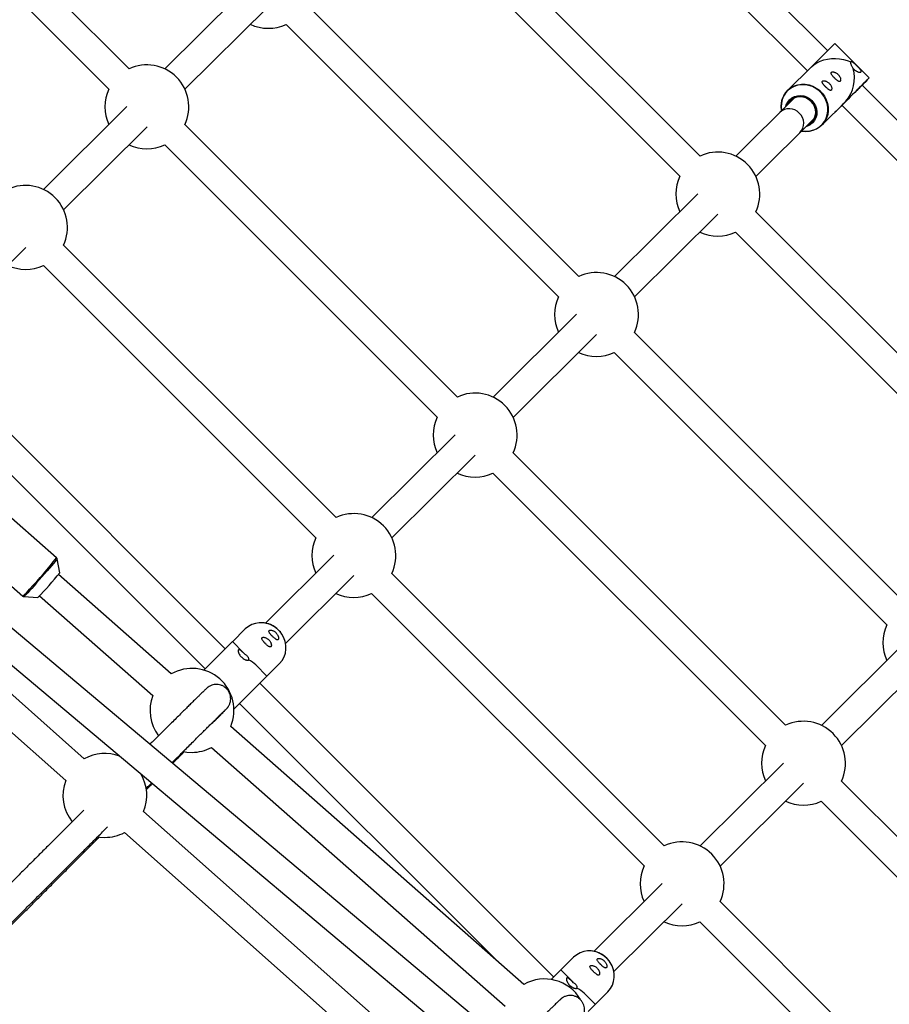
# Model space of a CAD drawing. Units: millimetres. Extents: x -5454 to 5006, y -4957 to 5516.
# Drawn here: x 1830 to 2318, y 1330 to 1881 of the extents above; entities that cross this region are included whole.
import ezdxf

# ---------------------------------------------------------------- set-up
doc = ezdxf.new("R2010")
doc.units = ezdxf.units.MM

msp = doc.modelspace()

# ---------------------------------------------------------------- linework, layer by layer
at = {"color": 7, "linetype": 'Continuous', "lineweight": 25}
for p, q in [((2283.01, 1864.14), (2118.44, 2028.64)), ((2107.12, 2017.32), (2271.69, 1852.84)), ((1891.74, 1853.93), (1739.11, 2006.5)), ((1727.8, 1995.18), (1880.43, 1842.62)), ((2211.58, 1805.1), (2058.94, 1957.66)), ((2047.63, 1946.35), (2200.27, 1793.78)), ((1958.49, 1900.29), (1911.76, 1853.9)), ((1923.03, 1842.55), (1969.76, 1888.94)), ((2143.6, 1737.62), (1990.97, 1890.18)), ((1979.66, 1878.86), (2132.29, 1726.3)), ((2287.01, 1868.13), (2273.93, 1855.06)), ((2306.32, 1848.83), (2287.01, 1868.13)), ((2273.96, 1855.1), (2260.6, 1841.83)), ((2466.9, 1680.34), (2302.33, 1844.83)), ((2264.4, 1837.64), (2231.59, 1805.07)), ((1890.51, 1832.81), (1843.79, 1786.41)), ((2279.83, 1822.45), (2293.2, 1835.72)), ((2291.02, 1833.52), (2455.58, 1669.03)), ((2242.87, 1793.71), (2275.68, 1826.29)), ((2286.99, 1829.56), (2287.02, 1829.52)), ((1855.06, 1775.06), (1901.79, 1821.45)), ((2075.63, 1670.13), (1923, 1822.69)), ((1911.69, 1811.38), (2064.32, 1658.81)), ((2210.35, 1783.97), (2163.62, 1737.58)), ((2174.89, 1726.23), (2221.62, 1772.62)), ((2395.47, 1621.3), (2242.83, 1773.86)), ((2231.52, 1762.54), (2384.16, 1609.98)), ((1787.09, 1707.57), (1833.81, 1753.97)), ((2007.66, 1602.64), (1855.03, 1755.21)), ((1843.71, 1743.89), (1996.35, 1591.33)), ((2142.38, 1716.49), (2095.65, 1670.1)), ((2106.92, 1658.74), (2153.65, 1705.13)), ((2327.5, 1553.81), (2174.86, 1706.37)), ((2163.55, 1695.06), (2316.18, 1542.49)), ((1945.65, 1529.2), (1787.05, 1687.72)), ((1779.81, 1672.34), (1934.34, 1517.88)), ((2074.4, 1649), (2027.68, 1602.61)), ((2259.52, 1486.32), (2106.89, 1638.89)), ((2038.95, 1591.26), (2085.68, 1637.65)), ((1851.08, 1580.11), (1797.92, 1626.93)), ((2095.58, 1627.57), (2248.21, 1475.01)), ((2285.79, 1154.6), (1745.06, 1608.68)), ((1779.02, 1605.47), (1832.18, 1558.65)), ((1733.9, 1597.15), (2274.43, 1143.25)), ((1852.88, 1571.78), (1851.4, 1579.54)), ((2006.43, 1581.52), (1968.18, 1543.54)), ((1915.38, 1515.09), (1852.14, 1570.78)), ((1979.44, 1532.17), (2017.71, 1570.16)), ((2191.55, 1418.84), (2038.92, 1571.4)), ((1832.78, 1558.4), (1840.67, 1557.92)), ((1841.57, 1558.77), (1905, 1502.92)), ((2027.61, 1560.09), (2180.24, 1407.52)), ((1956.85, 1540.25), (1949.69, 1533.15)), ((1949.66, 1533.18), (1933.66, 1517.2)), ((1955.88, 1526.96), (1949.66, 1533.18)), ((2326.27, 1532.68), (2279.54, 1486.29)), ((1866.67, 1467.53), (1800.76, 1526.02)), ((1956.78, 1525.96), (1955.88, 1526.96)), ((1968.96, 1513.88), (1962.74, 1520.11)), ((1964.99, 1509.86), (1976.08, 1520.87)), ((2290.81, 1474.94), (2337.54, 1521.33)), ((1790.24, 1513.96), (1856.22, 1455.41)), ((2129.54, 1345.39), (1964.97, 1509.89)), ((1950.48, 1495.38), (1953.67, 1498.56)), ((1953.66, 1498.57), (2098.26, 1354.04)), ((2112.85, 1341.19), (1948.72, 1485.73)), ((1937.96, 1473.89), (2102.46, 1329.02)), ((2258.3, 1465.2), (2211.57, 1418.81)), ((2222.84, 1407.45), (2269.57, 1453.84)), ((2398.92, 1346.99), (2290.78, 1455.08)), ((2279.47, 1443.77), (2387.61, 1335.68)), ((2064.98, 1291.55), (1899.89, 1438.05)), ((1889.09, 1426.24), (2054.54, 1279.42)), ((2190.32, 1397.71), (2152.07, 1359.73)), ((2163.33, 1348.36), (2201.6, 1386.36)), ((2330.95, 1279.51), (2222.81, 1387.6)), ((2211.5, 1376.28), (2319.64, 1268.19)), ((2140.74, 1356.44), (2133.58, 1349.34)), ((2133.55, 1349.38), (2128.13, 1343.98)), ((2139.78, 1343.15), (2133.55, 1349.38)), ((2140.67, 1342.16), (2139.78, 1343.15)), ((2152.86, 1330.08), (2146.63, 1336.3)), ((2148.88, 1326.06), (2159.97, 1337.07))]:
    msp.add_line(p, q, dxfattribs=at)
at = {"color": 7, "linetype": 'Continuous', "lineweight": 25, "flags": 128}
for points in [[(2273.93, 1855.06), (2275.34, 1856.28), (2277, 1857.35), (2278.86, 1858.25), (2280.88, 1858.95), (2283.03, 1859.45), (2285.26, 1859.73), (2287.53, 1859.79), (2289.78, 1859.63), (2291.98, 1859.25), (2294.08, 1858.65), (2296.04, 1857.85)], [(2302.34, 1844.82), (2303.37, 1845.85), (2304.4, 1846.88), (2305.23, 1847.72), (2305.83, 1848.33), (2306.2, 1848.7), (2306.32, 1848.83), (2306.2, 1848.7), (2305.82, 1848.33), (2305.21, 1847.73), (2304.38, 1846.9), (2303.35, 1845.87), (2302.14, 1844.67), (2300.8, 1843.32), (2299.34, 1841.87), (2297.82, 1840.35), (2296.27, 1838.8), (2294.73, 1837.25), (2293.24, 1835.76)], [(2257.24, 1830.53), (2257.21, 1830.72), (2257.01, 1832.84), (2257.15, 1834.95), (2257.63, 1836.99), (2258.43, 1838.9), (2259.55, 1840.63), (2260.93, 1842.15), (2262.56, 1843.4), (2264.39, 1844.37), (2266.36, 1845.01), (2268.44, 1845.33), (2270.56, 1845.3), (2272.68, 1844.93), (2274.73, 1844.23), (2276.66, 1843.22), (2278.43, 1841.92), (2279.98, 1840.37), (2281.28, 1838.6), (2282.3, 1836.67), (2283, 1834.62), (2283.37, 1832.5), (2283.4, 1830.38), (2283.09, 1828.3), (2282.44, 1826.32), (2281.48, 1824.49), (2280.23, 1822.86), (2278.71, 1821.47), (2276.98, 1820.36), (2275.07, 1819.55), (2273.04, 1819.07), (2270.93, 1818.92), (2268.81, 1819.12), (2268.51, 1819.18)], [(2302.33, 1844.83), (2302.61, 1845.11), (2302.67, 1845.18), (2302.48, 1844.99), (2302.03, 1844.54), (2301.35, 1843.87), (2300.47, 1842.98), (2299.41, 1841.93), (2298.24, 1840.76), (2297, 1839.52), (2295.75, 1838.26), (2294.53, 1837.05), (2293.41, 1835.93), (2292.43, 1834.94), (2291.64, 1834.15), (2291.07, 1833.57), (2290.74, 1833.24), (2290.67, 1833.17), (2290.87, 1833.36), (2291.02, 1833.51)], [(2259.62, 1832.89), (2259.91, 1833.79), (2260.67, 1835.29), (2261.73, 1836.6), (2263.03, 1837.66), (2264.53, 1838.42), (2266.17, 1838.87), (2267.89, 1838.98), (2269.63, 1838.76), (2271.3, 1838.2), (2272.86, 1837.33), (2274.24, 1836.19), (2275.38, 1834.81), (2276.25, 1833.25), (2276.81, 1831.57), (2277.04, 1829.84), (2276.93, 1828.12), (2276.48, 1826.48), (2275.72, 1824.97), (2274.66, 1823.67), (2273.36, 1822.61), (2271.86, 1821.85), (2270.89, 1821.54)], [(2271.86, 1822.5), (2272.12, 1822.62), (2273.53, 1823.51), (2274.7, 1824.68), (2275.59, 1826.1), (2276.15, 1827.68), (2276.36, 1829.37), (2276.21, 1831.09), (2275.71, 1832.77), (2274.88, 1834.32), (2273.75, 1835.7), (2272.38, 1836.82), (2270.82, 1837.65), (2269.14, 1838.15), (2267.42, 1838.3), (2265.73, 1838.09), (2264.15, 1837.53), (2262.74, 1836.64), (2261.57, 1835.46), (2260.68, 1834.05), (2260.59, 1833.86)], [(2293.24, 1835.76), (2291.83, 1834.36), (2290.56, 1833.08), (2289.44, 1831.95), (2288.51, 1831.02), (2287.79, 1830.3), (2287.3, 1829.8), (2287.05, 1829.55), (2287.06, 1829.55), (2287.31, 1829.8), (2287.8, 1830.29), (2288.53, 1831.01), (2289.46, 1831.94), (2290.58, 1833.06), (2291.03, 1833.5)], [(1964.98, 1509.88), (1965.43, 1510.33), (1966.55, 1511.45), (1967.48, 1512.38), (1968.2, 1513.11), (1968.69, 1513.6), (1968.93, 1513.85), (1968.93, 1513.85), (1968.68, 1513.61), (1968.19, 1513.11), (1967.46, 1512.39), (1966.53, 1511.46), (1965.4, 1510.34), (1964.13, 1509.07), (1962.72, 1507.66), (1961.23, 1506.17), (1959.69, 1504.63), (1958.14, 1503.08), (1956.61, 1501.55), (1955.16, 1500.1), (1953.82, 1498.75), (1952.62, 1497.55), (1951.59, 1496.52), (1950.76, 1495.69), (1950.48, 1495.4)], [(1964.97, 1509.88), (1965.25, 1510.16), (1965.32, 1510.23), (1965.12, 1510.04), (1964.68, 1509.6), (1963.99, 1508.92), (1963.11, 1508.04), (1962.06, 1506.99), (1960.88, 1505.81), (1959.64, 1504.57), (1958.39, 1503.32), (1957.17, 1502.1)], [(1957.17, 1502.1), (1956.05, 1500.98), (1955.08, 1500), (1954.28, 1499.2), (1953.71, 1498.63), (1953.38, 1498.3), (1953.31, 1498.22), (1953.51, 1498.41), (1953.66, 1498.57)], [(1922.17, 1471.67), (1924.1, 1471.35), (1926.99, 1471.17)], [(1874.15, 1423.9), (1875.3, 1423.73), (1878.19, 1423.55)]]:
    msp.add_lwpolyline(points, dxfattribs=at)
at = {"color": 8, "linetype": 'Continuous', "lineweight": 25, "flags": 128}
for points in [[(2268.5, 1819.16), (2268.69, 1819.13), (2270.8, 1818.93), (2272.88, 1819.07), (2274.9, 1819.55), (2276.79, 1820.35), (2278.5, 1821.45), (2280, 1822.83), (2281.24, 1824.44), (2282.19, 1826.25), (2282.83, 1828.21), (2283.14, 1830.27), (2283.11, 1832.37), (2282.74, 1834.47), (2282.05, 1836.5), (2281.05, 1838.41), (2279.76, 1840.16), (2278.22, 1841.7), (2276.47, 1842.98), (2274.56, 1843.99), (2272.53, 1844.68), (2270.43, 1845.04), (2268.33, 1845.07), (2266.28, 1844.76), (2264.32, 1844.12), (2262.51, 1843.16), (2260.9, 1841.92), (2259.52, 1840.42), (2258.42, 1838.7), (2257.63, 1836.81), (2257.15, 1834.8), (2257.01, 1832.71), (2257.21, 1830.61), (2257.23, 1830.52)], [(2271.48, 1822.12), (2271.91, 1822.3), (2273.35, 1823.11), (2274.58, 1824.21), (2275.54, 1825.55), (2276.2, 1827.08), (2276.53, 1828.73), (2276.51, 1830.43), (2276.16, 1832.12), (2275.47, 1833.73), (2274.48, 1835.18), (2273.24, 1836.43), (2271.78, 1837.42), (2270.18, 1838.1), (2268.49, 1838.46), (2266.78, 1838.47), (2265.14, 1838.14), (2263.61, 1837.48), (2262.27, 1836.52), (2261.17, 1835.29), (2260.36, 1833.85), (2260.21, 1833.48)], [(1851.4, 1579.54), (1851.4, 1579.52), (1851.24, 1579.25), (1850.84, 1578.71), (1850.21, 1577.93), (1849.38, 1576.91), (1848.35, 1575.68), (1847.16, 1574.28), (1845.84, 1572.74), (1844.43, 1571.11), (1842.95, 1569.42), (1841.45, 1567.72), (1839.97, 1566.05), (1838.54, 1564.46), (1837.21, 1562.98), (1836, 1561.66), (1834.95, 1560.53), (1834.08, 1559.62), (1833.42, 1558.95), (1832.98, 1558.54), (1832.79, 1558.4), (1832.78, 1558.4)], [(1975.48, 1539.59), (1973.82, 1541.02), (1972.88, 1541.65)], [(1977.34, 1537.31), (1976.91, 1537.93), (1975.48, 1539.59)], [(2159.37, 1355.79), (2157.71, 1357.22), (2156.77, 1357.85)], [(2161.23, 1353.5), (2160.8, 1354.12), (2159.37, 1355.79)]]:
    msp.add_lwpolyline(points, dxfattribs=at)
at = {"color": 7, "linetype": 'Continuous', "lineweight": 25}
for centre, radius, start, end in [((55.94, -6.84), 4950, 155.56148, 114.29952), ((1969.69, 1900.14), 23.5, 244.6971, 295.1107), ((1901.71, 1832.65), 23.5, 334.9163, 115.1107), ((2278.07, 1848.8), 20.01, 319.3164, 15.6376), ((1901.71, 1832.65), 23.5, 154.9163, 204.8915), ((2261.53, 1823.92), 7.72, 42.9438, 133.0264), ((2261.92, 1823.52), 7.73, 316.5922, 47.0825), ((1901.71, 1832.65), 23.5, 244.6971, 295.1107), ((2221.55, 1783.82), 23.5, 334.9163, 115.1107), ((2221.55, 1783.82), 23.5, 154.9163, 204.8915), ((1833.74, 1765.17), 23.5, 334.9163, 115.1107), ((2221.55, 1783.82), 23.5, 244.6971, 295.1107), ((1833.74, 1765.17), 23.5, 244.6971, 295.1107), ((2153.58, 1716.34), 23.5, 334.9163, 115.1107), ((2153.58, 1716.34), 23.5, 154.9163, 204.8915), ((2153.58, 1716.34), 23.5, 244.6971, 295.1107), ((2085.61, 1648.85), 23.5, 334.9163, 115.1107), ((2085.61, 1648.85), 23.5, 154.9163, 204.8915), ((2085.61, 1648.85), 23.5, 244.6971, 295.1107), ((2017.63, 1581.36), 23.5, 334.9163, 115.1107), ((2017.63, 1581.36), 23.5, 154.9163, 204.8915), ((1740.66, 1658.3), 141.7, 314.8944, 322.3679), ((2017.63, 1581.36), 23.5, 244.6971, 295.1107), ((1965.75, 1530.84), 12.96, 56.5982, 133.4243), ((1965.57, 1529.78), 14, 44.7175, 87.7245), ((2337.47, 1532.53), 23.5, 154.9163, 204.8915), ((1966.66, 1529.86), 13.02, 316.3536, 34.8544), ((1952.62, 1509.8), 14.44, 45.5601, 65.2205), ((1926.99, 1494.67), 23.5, 337.638, 119.6243), ((1926.99, 1494.67), 23.5, 159.435, 217.1784), ((2269.5, 1465.05), 23.5, 334.9163, 115.1107), ((1926.99, 1494.67), 23.5, 270, 297.8273), ((2269.5, 1465.05), 23.5, 154.9163, 204.8915), ((1878.19, 1447.05), 23.5, 69.4054, 119.3537), ((1878.19, 1447.05), 23.5, 337.4742, 30.5514), ((1878.19, 1447.05), 23.5, 159.1638, 218.9039), ((2269.5, 1465.05), 23.5, 244.6971, 295.1107), ((1878.19, 1447.05), 23.5, 270, 297.6641), ((2201.52, 1397.56), 23.5, 334.9163, 115.1107), ((2201.52, 1397.56), 23.5, 154.9163, 204.8915), ((2201.52, 1397.56), 23.5, 244.6971, 295.1107), ((2149.64, 1347.03), 12.96, 56.5982, 133.4243), ((2149.46, 1345.97), 14, 44.719, 87.5862), ((2150.55, 1346.06), 13.02, 316.3536, 34.8544), ((2124.45, 1320.77), 23.5, 30.509, 119.6243), ((2136.52, 1325.99), 14.44, 45.5601, 65.2205)]:
    msp.add_arc(centre, radius, start, end, dxfattribs=at)
at = {"color": 8, "linetype": 'Continuous', "lineweight": 25}
for centre, radius, start, end in [((1675.03, 1716.13), 222.47, 316.3656, 322.3117), ((1807.95, 1586.18), 36.67, 311.3525, 320.0045)]:
    msp.add_arc(centre, radius, start, end, dxfattribs=at)
at = {"color": 7, "linetype": 'Continuous', "lineweight": 25}
for points, knots in [([(2296.04, 1857.85), (2295.98, 1857.8), (2295.93, 1857.72), (2295.87, 1857.55), (2295.86, 1857.44), (2295.86, 1857.22), (2295.88, 1857.09), (2295.95, 1856.81), (2296, 1856.65), (2296.12, 1856.33), (2296.2, 1856.15), (2296.38, 1855.78), (2296.48, 1855.59), (2296.71, 1855.19), (2296.83, 1854.99), (2297.07, 1854.59), (2297.2, 1854.39), (2297.33, 1854.19)], [0, 0, 0, 0, 0.125, 0.125, 0.25, 0.25, 0.375, 0.375, 0.5, 0.5, 0.625, 0.625, 0.75, 0.75, 0.875, 0.875, 1, 1, 1, 1]), ([(2297.33, 1854.19), (2297.46, 1854.05), (2297.59, 1853.91), (2297.86, 1853.65), (2298, 1853.52), (2298.44, 1853.15), (2298.74, 1852.94), (2299.2, 1852.66), (2299.36, 1852.57), (2299.66, 1852.42), (2299.82, 1852.36), (2300.26, 1852.18), (2300.55, 1852.1), (2300.93, 1852.04), (2301.04, 1852.03), (2301.26, 1852.03), (2301.36, 1852.04), (2301.53, 1852.09), (2301.6, 1852.12), (2301.71, 1852.21), (2301.75, 1852.26), (2301.8, 1852.38), (2301.81, 1852.45), (2301.8, 1852.61), (2301.78, 1852.7), (2301.68, 1852.98), (2301.56, 1853.19), (2301.24, 1853.65), (2301.04, 1853.9), (2300.59, 1854.41), (2300.35, 1854.68), (2299.96, 1855.08), (2299.83, 1855.22), (2299.56, 1855.49), (2299.43, 1855.62), (2299.02, 1856.03), (2298.75, 1856.29), (2298.35, 1856.66), (2298.22, 1856.78), (2297.96, 1857.01), (2297.83, 1857.11), (2297.58, 1857.31), (2297.46, 1857.41), (2297.23, 1857.58), (2297.12, 1857.65), (2296.9, 1857.78), (2296.8, 1857.84), (2296.61, 1857.92), (2296.52, 1857.94), (2296.35, 1857.97), (2296.28, 1857.97), (2296.14, 1857.93), (2296.08, 1857.9), (2296.04, 1857.85)], [0, 0, 0, 0, 0.03125, 0.03125, 0.0625, 0.0625, 0.125, 0.125, 0.15625, 0.15625, 0.1875, 0.1875, 0.25, 0.25, 0.28125, 0.28125, 0.3125, 0.3125, 0.34375, 0.34375, 0.375, 0.375, 0.40625, 0.40625, 0.4375, 0.4375, 0.5, 0.5, 0.5625, 0.5625, 0.625, 0.625, 0.65625, 0.65625, 0.6875, 0.6875, 0.75, 0.75, 0.78125, 0.78125, 0.8125, 0.8125, 0.84375, 0.84375, 0.875, 0.875, 0.90625, 0.90625, 0.9375, 0.9375, 0.96875, 0.96875, 1, 1, 1, 1]), ([(2281.59, 1847.21), (2281.41, 1847.25), (2281.25, 1847.27), (2280.94, 1847.29), (2280.8, 1847.29), (2280.55, 1847.25), (2280.44, 1847.22), (2280.25, 1847.14), (2280.17, 1847.09), (2280.06, 1846.96), (2280.02, 1846.89), (2279.97, 1846.72), (2279.97, 1846.62), (2280, 1846.41), (2280.04, 1846.3), (2280.14, 1846.06), (2280.21, 1845.92), (2280.39, 1845.64), (2280.49, 1845.5), (2280.72, 1845.19), (2280.86, 1845.02), (2281.15, 1844.68), (2281.3, 1844.51), (2281.55, 1844.25), (2281.64, 1844.16), (2281.81, 1843.98), (2281.89, 1843.89), (2282.16, 1843.63), (2282.34, 1843.46), (2282.69, 1843.14), (2282.86, 1842.98), (2283.2, 1842.7), (2283.36, 1842.57), (2283.67, 1842.34), (2283.81, 1842.25), (2284.09, 1842.09), (2284.22, 1842.02), (2284.46, 1841.93), (2284.57, 1841.9), (2284.77, 1841.89), (2284.86, 1841.9), (2285.02, 1841.95), (2285.09, 1842), (2285.27, 1842.2), (2285.35, 1842.4), (2285.39, 1842.8), (2285.38, 1842.94), (2285.35, 1843.26), (2285.32, 1843.43), (2285.23, 1843.79), (2285.17, 1843.98), (2285, 1844.37), (2284.91, 1844.57), (2284.73, 1844.86), (2284.67, 1844.96), (2284.54, 1845.16), (2284.47, 1845.26), (2284.24, 1845.55), (2284.08, 1845.73), (2283.81, 1845.99), (2283.72, 1846.07), (2283.53, 1846.23), (2283.43, 1846.31), (2283.14, 1846.52), (2282.94, 1846.65), (2282.54, 1846.87), (2282.35, 1846.96), (2281.96, 1847.11), (2281.77, 1847.17), (2281.59, 1847.21)], [0, 0, 0, 0, 0.03125, 0.03125, 0.0625, 0.0625, 0.09375, 0.09375, 0.125, 0.125, 0.15625, 0.15625, 0.1875, 0.1875, 0.21875, 0.21875, 0.25, 0.25, 0.28125, 0.28125, 0.3125, 0.3125, 0.34375, 0.34375, 0.359375, 0.359375, 0.375, 0.375, 0.40625, 0.40625, 0.4375, 0.4375, 0.46875, 0.46875, 0.5, 0.5, 0.53125, 0.53125, 0.5625, 0.5625, 0.59375, 0.59375, 0.625, 0.625, 0.6875, 0.6875, 0.71875, 0.71875, 0.75, 0.75, 0.78125, 0.78125, 0.8125, 0.8125, 0.828125, 0.828125, 0.84375, 0.84375, 0.875, 0.875, 0.890625, 0.890625, 0.90625, 0.90625, 0.9375, 0.9375, 0.96875, 0.96875, 1, 1, 1, 1]), ([(2286.57, 1852.15), (2286.39, 1852.19), (2286.23, 1852.22), (2285.92, 1852.24), (2285.78, 1852.23), (2285.53, 1852.2), (2285.42, 1852.17), (2285.23, 1852.08), (2285.15, 1852.03), (2285.04, 1851.9), (2285, 1851.83), (2284.95, 1851.66), (2284.95, 1851.56), (2284.98, 1851.36), (2285.02, 1851.24), (2285.12, 1851), (2285.19, 1850.87), (2285.36, 1850.59), (2285.47, 1850.44), (2285.7, 1850.13), (2285.84, 1849.96), (2286.13, 1849.63), (2286.28, 1849.46), (2286.53, 1849.19), (2286.61, 1849.1), (2286.79, 1848.92), (2286.87, 1848.84), (2287.14, 1848.58), (2287.31, 1848.4), (2287.67, 1848.08), (2287.84, 1847.93), (2288.18, 1847.64), (2288.34, 1847.51), (2288.64, 1847.29), (2288.79, 1847.19), (2289.07, 1847.03), (2289.19, 1846.96), (2289.43, 1846.87), (2289.55, 1846.85), (2289.75, 1846.83), (2289.84, 1846.84), (2290, 1846.9), (2290.07, 1846.94), (2290.25, 1847.14), (2290.33, 1847.35), (2290.36, 1847.74), (2290.36, 1847.88), (2290.33, 1848.2), (2290.3, 1848.37), (2290.21, 1848.73), (2290.14, 1848.92), (2289.98, 1849.31), (2289.89, 1849.51), (2289.71, 1849.8), (2289.65, 1849.9), (2289.52, 1850.1), (2289.45, 1850.2), (2289.22, 1850.49), (2289.06, 1850.67), (2288.79, 1850.93), (2288.7, 1851.02), (2288.51, 1851.18), (2288.41, 1851.25), (2288.12, 1851.47), (2287.92, 1851.6), (2287.52, 1851.81), (2287.32, 1851.91), (2286.94, 1852.05), (2286.75, 1852.11), (2286.57, 1852.15)], [0, 0, 0, 0, 0.03125, 0.03125, 0.0625, 0.0625, 0.09375, 0.09375, 0.125, 0.125, 0.15625, 0.15625, 0.1875, 0.1875, 0.21875, 0.21875, 0.25, 0.25, 0.28125, 0.28125, 0.3125, 0.3125, 0.34375, 0.34375, 0.359375, 0.359375, 0.375, 0.375, 0.40625, 0.40625, 0.4375, 0.4375, 0.46875, 0.46875, 0.5, 0.5, 0.53125, 0.53125, 0.5625, 0.5625, 0.59375, 0.59375, 0.625, 0.625, 0.6875, 0.6875, 0.71875, 0.71875, 0.75, 0.75, 0.78125, 0.78125, 0.8125, 0.8125, 0.828125, 0.828125, 0.84375, 0.84375, 0.875, 0.875, 0.890625, 0.890625, 0.90625, 0.90625, 0.9375, 0.9375, 0.96875, 0.96875, 1, 1, 1, 1]), ([(1851.4, 1579.52), (1851.39, 1579.56), (1851.38, 1579.71), (1851.27, 1579.94), (1851.12, 1580.06), (1851.07, 1580.1)], [0, 0, 0, 0, 0.194503, 0.727047, 1, 1, 1, 1]), ([(1852.64, 1571.41), (1852.67, 1571.44), (1852.71, 1571.47), (1852.7, 1571.46), (1852.69, 1571.46)], [0, 0, 0, 0, 0.841743, 1, 1, 1, 1]), ([(1832.18, 1558.67), (1832.21, 1558.64), (1832.32, 1558.51), (1832.58, 1558.42), (1832.77, 1558.41), (1832.85, 1558.4)], [0, 0, 0, 0, 0.1712091, 0.6549583, 1, 1, 1, 1]), ([(1970.33, 1538.18), (1970.41, 1538.04), (1970.51, 1537.9), (1970.73, 1537.59), (1970.86, 1537.43), (1971.14, 1537.1), (1971.29, 1536.93), (1971.54, 1536.66), (1971.62, 1536.57), (1971.79, 1536.4), (1971.87, 1536.31), (1972.13, 1536.05), (1972.31, 1535.87), (1972.67, 1535.54), (1972.84, 1535.38), (1973.18, 1535.09), (1973.35, 1534.96), (1973.66, 1534.72), (1973.81, 1534.61), (1974.09, 1534.44), (1974.22, 1534.37), (1974.47, 1534.26), (1974.59, 1534.22), (1974.79, 1534.19), (1974.89, 1534.19), (1975.06, 1534.24), (1975.14, 1534.27), (1975.27, 1534.39), (1975.32, 1534.47), (1975.4, 1534.65), (1975.43, 1534.76), (1975.47, 1535.01), (1975.47, 1535.15), (1975.46, 1535.46), (1975.43, 1535.63), (1975.35, 1535.97), (1975.3, 1536.16), (1975.15, 1536.55), (1975.06, 1536.74), (1974.85, 1537.13), (1974.72, 1537.34), (1974.43, 1537.73), (1974.28, 1537.91), (1974.02, 1538.18), (1973.93, 1538.27), (1973.74, 1538.43), (1973.65, 1538.51), (1973.36, 1538.74), (1973.16, 1538.87), (1972.76, 1539.11), (1972.57, 1539.21), (1972.17, 1539.37), (1971.98, 1539.44), (1971.62, 1539.53), (1971.45, 1539.56), (1971.13, 1539.6), (1970.98, 1539.6), (1970.72, 1539.58), (1970.6, 1539.55), (1970.4, 1539.48), (1970.31, 1539.43), (1970.18, 1539.31), (1970.13, 1539.24), (1970.07, 1539.08), (1970.06, 1538.99), (1970.08, 1538.69), (1970.17, 1538.45), (1970.33, 1538.18)], [0, 0, 0, 0, 0.03125, 0.03125, 0.0625, 0.0625, 0.09375, 0.09375, 0.109375, 0.109375, 0.125, 0.125, 0.15625, 0.15625, 0.1875, 0.1875, 0.21875, 0.21875, 0.25, 0.25, 0.28125, 0.28125, 0.3125, 0.3125, 0.34375, 0.34375, 0.375, 0.375, 0.40625, 0.40625, 0.4375, 0.4375, 0.46875, 0.46875, 0.5, 0.5, 0.53125, 0.53125, 0.5625, 0.5625, 0.59375, 0.59375, 0.625, 0.625, 0.640625, 0.640625, 0.65625, 0.65625, 0.6875, 0.6875, 0.71875, 0.71875, 0.75, 0.75, 0.78125, 0.78125, 0.8125, 0.8125, 0.84375, 0.84375, 0.875, 0.875, 0.90625, 0.90625, 0.9375, 0.9375, 1, 1, 1, 1]), ([(1977.35, 1537.36), (1977.07, 1537.78), (1976.53, 1538.59), (1975.86, 1539.3), (1975.53, 1539.64)], [0, 0, 0, 0, 0.516042, 1, 1, 1, 1]), ([(1966.3, 1534.18), (1966.38, 1534.04), (1966.48, 1533.9), (1966.7, 1533.59), (1966.83, 1533.43), (1967.11, 1533.1), (1967.26, 1532.93), (1967.51, 1532.66), (1967.59, 1532.57), (1967.76, 1532.4), (1967.85, 1532.31), (1968.11, 1532.05), (1968.29, 1531.87), (1968.64, 1531.54), (1968.81, 1531.38), (1969.15, 1531.09), (1969.32, 1530.96), (1969.63, 1530.72), (1969.78, 1530.61), (1970.06, 1530.44), (1970.19, 1530.37), (1970.44, 1530.26), (1970.56, 1530.22), (1970.77, 1530.19), (1970.86, 1530.19), (1971.03, 1530.24), (1971.11, 1530.27), (1971.24, 1530.39), (1971.29, 1530.47), (1971.38, 1530.65), (1971.41, 1530.76), (1971.44, 1531.01), (1971.45, 1531.15), (1971.43, 1531.46), (1971.4, 1531.62), (1971.32, 1531.97), (1971.27, 1532.16), (1971.12, 1532.55), (1971.03, 1532.74), (1970.82, 1533.13), (1970.69, 1533.34), (1970.41, 1533.73), (1970.25, 1533.91), (1969.99, 1534.18), (1969.9, 1534.27), (1969.72, 1534.43), (1969.62, 1534.51), (1969.34, 1534.74), (1969.13, 1534.87), (1968.74, 1535.11), (1968.54, 1535.21), (1968.14, 1535.37), (1967.96, 1535.44), (1967.59, 1535.53), (1967.42, 1535.56), (1967.1, 1535.6), (1966.95, 1535.6), (1966.69, 1535.58), (1966.57, 1535.55), (1966.37, 1535.48), (1966.28, 1535.43), (1966.15, 1535.31), (1966.1, 1535.24), (1966.04, 1535.08), (1966.03, 1534.99), (1966.05, 1534.69), (1966.14, 1534.45), (1966.3, 1534.18)], [0, 0, 0, 0, 0.03125, 0.03125, 0.0625, 0.0625, 0.09375, 0.09375, 0.109375, 0.109375, 0.125, 0.125, 0.15625, 0.15625, 0.1875, 0.1875, 0.21875, 0.21875, 0.25, 0.25, 0.28125, 0.28125, 0.3125, 0.3125, 0.34375, 0.34375, 0.375, 0.375, 0.40625, 0.40625, 0.4375, 0.4375, 0.46875, 0.46875, 0.5, 0.5, 0.53125, 0.53125, 0.5625, 0.5625, 0.59375, 0.59375, 0.625, 0.625, 0.640625, 0.640625, 0.65625, 0.65625, 0.6875, 0.6875, 0.71875, 0.71875, 0.75, 0.75, 0.78125, 0.78125, 0.8125, 0.8125, 0.84375, 0.84375, 0.875, 0.875, 0.90625, 0.90625, 0.9375, 0.9375, 1, 1, 1, 1]), ([(1956.78, 1525.96), (1956.51, 1526.23), (1956.24, 1526.5), (1955.83, 1526.9), (1955.7, 1527.03), (1955.43, 1527.28), (1955.3, 1527.4), (1954.91, 1527.75), (1954.65, 1527.96), (1954.3, 1528.23), (1954.19, 1528.31), (1953.97, 1528.45), (1953.86, 1528.51), (1953.66, 1528.6), (1953.57, 1528.63), (1953.39, 1528.68), (1953.31, 1528.68), (1953.17, 1528.66), (1953.11, 1528.64), (1953, 1528.56), (1952.96, 1528.5), (1952.89, 1528.36), (1952.87, 1528.28), (1952.85, 1528.08), (1952.85, 1527.97), (1952.87, 1527.74), (1952.89, 1527.61), (1952.95, 1527.34), (1952.99, 1527.2), (1953.09, 1526.9), (1953.15, 1526.75), (1953.28, 1526.45), (1953.36, 1526.3), (1953.61, 1525.84), (1953.82, 1525.52), (1954.16, 1525.08), (1954.28, 1524.94), (1954.54, 1524.65), (1954.68, 1524.52), (1955.09, 1524.13), (1955.38, 1523.89), (1956, 1523.47), (1956.31, 1523.3), (1956.76, 1523.08), (1956.92, 1523.02), (1957.21, 1522.91), (1957.35, 1522.87), (1957.76, 1522.76), (1958.02, 1522.73), (1958.32, 1522.75), (1958.41, 1522.77), (1958.57, 1522.82), (1958.63, 1522.86), (1958.68, 1522.91)], [0, 0, 0, 0, 0.0625, 0.0625, 0.09375, 0.09375, 0.125, 0.125, 0.1875, 0.1875, 0.21875, 0.21875, 0.25, 0.25, 0.28125, 0.28125, 0.3125, 0.3125, 0.34375, 0.34375, 0.375, 0.375, 0.40625, 0.40625, 0.4375, 0.4375, 0.46875, 0.46875, 0.5, 0.5, 0.53125, 0.53125, 0.5625, 0.5625, 0.625, 0.625, 0.65625, 0.65625, 0.6875, 0.6875, 0.75, 0.75, 0.8125, 0.8125, 0.84375, 0.84375, 0.875, 0.875, 0.9375, 0.9375, 0.96875, 0.96875, 1, 1, 1, 1]), ([(1958.68, 1522.91), (1958.74, 1522.97), (1958.78, 1523.04), (1958.84, 1523.22), (1958.85, 1523.32), (1958.84, 1523.54), (1958.82, 1523.67), (1958.74, 1523.94), (1958.68, 1524.08), (1958.53, 1524.37), (1958.43, 1524.53), (1958.19, 1524.84), (1958.05, 1525), (1957.74, 1525.3), (1957.56, 1525.45), (1957.19, 1525.72), (1956.99, 1525.85), (1956.78, 1525.96)], [0, 0, 0, 0, 0.125, 0.125, 0.25, 0.25, 0.375, 0.375, 0.5, 0.5, 0.625, 0.625, 0.75, 0.75, 0.875, 0.875, 1, 1, 1, 1]), ([(1938.37, 1487.41), (1938.43, 1487.47), (1939.02, 1488.07), (1940, 1489.07), (1941.3, 1490.38), (1942.42, 1491.52), (1943.38, 1492.5), (1944.19, 1493.33), (1944.86, 1494.01), (1945.4, 1494.56), (1945.82, 1495), (1946.13, 1495.33), (1946.38, 1495.6), (1946.57, 1495.8), (1946.8, 1496.07), (1947.01, 1496.33), (1947.24, 1496.65), (1947.51, 1497.06), (1947.81, 1497.59), (1948.13, 1498.29), (1948.43, 1499.21), (1948.66, 1500.4), (1948.69, 1501.81), (1948.43, 1503.32), (1947.87, 1504.8), (1947.02, 1506.15), (1945.91, 1507.31), (1944.6, 1508.23), (1943.14, 1508.87), (1941.57, 1509.21), (1940.05, 1509.23), (1938.72, 1509), (1937.69, 1508.65), (1936.92, 1508.29), (1936.37, 1507.97), (1935.97, 1507.7), (1935.67, 1507.46), (1935.41, 1507.25), (1934.99, 1506.88), (1934.7, 1506.6), (1934.04, 1505.97), (1933.4, 1505.34), (1932.56, 1504.52), (1931.59, 1503.57), (1930.43, 1502.43), (1929.08, 1501.1), (1927.53, 1499.57), (1925.78, 1497.84), (1923.84, 1495.92), (1921.71, 1493.81), (1919.39, 1491.5), (1916.87, 1489.01), (1914.18, 1486.33), (1911.29, 1483.47), (1908.22, 1480.41), (1905.61, 1477.81), (1903.95, 1476.17), (1903.45, 1475.67)], [0, 0, 0, 0, 0.003255, 0.033576, 0.063384, 0.092601, 0.121129, 0.148851, 0.175626, 0.201284, 0.22563, 0.24848, 0.269833, 0.288879, 0.297096, 0.302085, 0.305538, 0.308271, 0.310821, 0.313601, 0.316893, 0.320999, 0.325839, 0.331019, 0.336291, 0.341584, 0.346882, 0.352182, 0.357485, 0.362792, 0.368104, 0.372725, 0.376427, 0.379442, 0.382295, 0.385381, 0.389497, 0.395792, 0.40689, 0.459615, 0.485445, 0.519042, 0.549007, 0.5796, 0.611488, 0.644145, 0.677324, 0.710865, 0.744667, 0.77866, 0.8128, 0.847053, 0.881396, 0.915811, 0.950284, 0.984806, 1, 1, 1, 1]), ([(1915.75, 1465.34), (1916.24, 1465.83), (1917.81, 1467.39), (1920.28, 1469.84), (1923.16, 1472.7), (1925.85, 1475.38), (1928.37, 1477.87), (1930.7, 1480.19), (1932.86, 1482.33), (1934.85, 1484.3), (1936.65, 1486.09), (1938.29, 1487.7), (1939.75, 1489.15), (1941.04, 1490.42), (1942.16, 1491.53), (1943.13, 1492.48), (1943.94, 1493.27), (1944.59, 1493.91), (1945.11, 1494.41), (1945.49, 1494.78), (1945.74, 1495.02), (1945.89, 1495.16), (1945.9, 1495.17), (1945.9, 1495.17)], [0, 0, 0, 0, 0.02628, 0.083552, 0.140511, 0.197121, 0.253344, 0.309135, 0.36444, 0.419199, 0.473337, 0.52677, 0.579392, 0.631076, 0.681666, 0.730965, 0.778725, 0.824621, 0.868226, 0.90896, 0.946021, 0.978322, 1, 1, 1, 1]), ([(1916.14, 1465.01), (1916.63, 1465.51), (1918.2, 1467.09), (1920.38, 1469.28), (1922, 1470.91), (1922.67, 1471.59)], [0, 0, 0, 0, 0.213306, 0.674104, 1, 1, 1, 1]), ([(1901.29, 1450.94), (1901.97, 1451.62), (1903.02, 1452.67), (1904.01, 1453.66), (1904.36, 1454.01)], [0, 0, 0, 0, 0.645924, 1, 1, 1, 1]), ([(1901.46, 1450.27), (1902.24, 1451.04), (1903.38, 1452.2), (1904.46, 1453.28), (1904.81, 1453.63)], [0, 0, 0, 0, 0.676249, 1, 1, 1, 1]), ([(1866.42, 1438.79), (1865.34, 1437.71), (1862.63, 1435.01), (1858.13, 1430.53), (1852.95, 1425.36), (1847.61, 1420.04), (1842.15, 1414.59), (1836.55, 1409), (1830.82, 1403.29), (1824.97, 1397.45), (1819, 1391.49), (1812.92, 1385.42), (1806.72, 1379.23), (1800.42, 1372.94), (1794.02, 1366.55), (1787.52, 1360.06), (1780.93, 1353.49), (1774.26, 1346.82), (1767.51, 1340.07), (1760.68, 1333.25), (1753.78, 1326.36), (1746.82, 1319.41), (1739.8, 1312.4), (1732.73, 1305.34), (1725.63, 1298.23), (1718.49, 1291.1), (1711.33, 1283.95), (1704.17, 1276.79), (1697.04, 1269.66), (1690, 1262.62), (1683.18, 1255.81), (1677.34, 1249.96), (1673.79, 1246.42), (1672.4, 1245.03)], [0, 0, 0, 0, 0.022216, 0.055606, 0.089005, 0.122409, 0.155818, 0.189231, 0.222647, 0.256065, 0.289485, 0.322904, 0.356322, 0.389739, 0.423152, 0.45656, 0.489962, 0.523355, 0.556738, 0.590106, 0.623458, 0.656787, 0.690087, 0.723349, 0.75656, 0.789701, 0.822742, 0.855632, 0.888281, 0.920507, 0.951881, 0.981089, 1, 1, 1, 1]), ([(1681.35, 1231.35), (1683.14, 1233.13), (1686.79, 1236.79), (1692.44, 1242.44), (1698.4, 1248.39), (1704.62, 1254.62), (1711.04, 1261.03), (1717.59, 1267.58), (1724.24, 1274.23), (1730.96, 1280.94), (1737.71, 1287.69), (1744.49, 1294.46), (1751.26, 1301.23), (1758.03, 1307.99), (1764.77, 1314.73), (1771.48, 1321.43), (1778.14, 1328.09), (1784.75, 1334.69), (1791.3, 1341.22), (1797.77, 1347.69), (1804.17, 1354.08), (1810.48, 1360.38), (1816.7, 1366.59), (1822.82, 1372.7), (1828.84, 1378.71), (1834.75, 1384.6), (1840.54, 1390.39), (1846.22, 1396.05), (1851.77, 1401.58), (1857.18, 1406.99), (1862.47, 1412.25), (1867.61, 1417.39), (1872.61, 1422.37), (1876.62, 1426.37), (1878.92, 1428.65), (1879.65, 1429.38)], [0, 0, 0, 0, 0.02366, 0.048443, 0.075033, 0.102785, 0.131436, 0.160777, 0.19066, 0.220973, 0.251634, 0.282578, 0.313754, 0.345123, 0.376651, 0.408313, 0.440084, 0.471947, 0.503885, 0.535884, 0.567933, 0.600019, 0.632133, 0.664268, 0.696413, 0.728563, 0.760709, 0.792846, 0.824966, 0.857063, 0.889132, 0.921166, 0.953158, 0.985103, 1, 1, 1, 1]), ([(1793.51, 1342.04), (1795.16, 1343.69), (1798.98, 1347.52), (1804.87, 1353.41), (1811.17, 1359.73), (1817.38, 1365.95), (1823.49, 1372.07), (1829.5, 1378.09), (1835.4, 1384), (1841.18, 1389.8), (1846.84, 1395.47), (1852.38, 1401.02), (1857.78, 1406.44), (1863.05, 1411.72), (1868.18, 1416.86), (1872.2, 1420.9), (1874.46, 1423.17), (1875.12, 1423.82)], [0, 0, 0, 0, 0.053944, 0.124411, 0.194961, 0.265574, 0.336231, 0.406912, 0.477603, 0.548287, 0.61895, 0.689577, 0.760156, 0.830671, 0.90111, 0.97146, 1, 1, 1, 1]), ([(2150.2, 1350.37), (2150.28, 1350.24), (2150.37, 1350.09), (2150.6, 1349.79), (2150.72, 1349.62), (2151, 1349.29), (2151.15, 1349.12), (2151.4, 1348.86), (2151.48, 1348.77), (2151.65, 1348.59), (2151.74, 1348.5), (2152, 1348.24), (2152.18, 1348.07), (2152.53, 1347.74), (2152.7, 1347.58), (2153.04, 1347.29), (2153.21, 1347.15), (2153.52, 1346.91), (2153.67, 1346.81), (2153.95, 1346.63), (2154.08, 1346.56), (2154.33, 1346.46), (2154.45, 1346.42), (2154.66, 1346.39), (2154.75, 1346.39), (2154.92, 1346.43), (2155, 1346.47), (2155.13, 1346.59), (2155.18, 1346.66), (2155.27, 1346.85), (2155.3, 1346.96), (2155.33, 1347.21), (2155.34, 1347.35), (2155.32, 1347.66), (2155.29, 1347.82), (2155.21, 1348.17), (2155.16, 1348.36), (2155.01, 1348.74), (2154.92, 1348.94), (2154.71, 1349.33), (2154.58, 1349.53), (2154.3, 1349.92), (2154.14, 1350.11), (2153.88, 1350.38), (2153.79, 1350.46), (2153.61, 1350.63), (2153.51, 1350.71), (2153.23, 1350.93), (2153.02, 1351.07), (2152.63, 1351.3), (2152.43, 1351.4), (2152.04, 1351.57), (2151.85, 1351.63), (2151.48, 1351.73), (2151.31, 1351.76), (2150.99, 1351.79), (2150.84, 1351.79), (2150.58, 1351.77), (2150.46, 1351.75), (2150.26, 1351.67), (2150.17, 1351.63), (2150.04, 1351.51), (2149.99, 1351.44), (2149.93, 1351.28), (2149.92, 1351.19), (2149.95, 1350.88), (2150.03, 1350.65), (2150.2, 1350.37)], [0, 0, 0, 0, 0.03125, 0.03125, 0.0625, 0.0625, 0.09375, 0.09375, 0.109375, 0.109375, 0.125, 0.125, 0.15625, 0.15625, 0.1875, 0.1875, 0.21875, 0.21875, 0.25, 0.25, 0.28125, 0.28125, 0.3125, 0.3125, 0.34375, 0.34375, 0.375, 0.375, 0.40625, 0.40625, 0.4375, 0.4375, 0.46875, 0.46875, 0.5, 0.5, 0.53125, 0.53125, 0.5625, 0.5625, 0.59375, 0.59375, 0.625, 0.625, 0.640625, 0.640625, 0.65625, 0.65625, 0.6875, 0.6875, 0.71875, 0.71875, 0.75, 0.75, 0.78125, 0.78125, 0.8125, 0.8125, 0.84375, 0.84375, 0.875, 0.875, 0.90625, 0.90625, 0.9375, 0.9375, 1, 1, 1, 1]), ([(2154.22, 1354.37), (2154.3, 1354.24), (2154.4, 1354.09), (2154.62, 1353.79), (2154.75, 1353.62), (2155.03, 1353.29), (2155.18, 1353.12), (2155.43, 1352.86), (2155.51, 1352.77), (2155.68, 1352.59), (2155.77, 1352.5), (2156.03, 1352.24), (2156.2, 1352.07), (2156.56, 1351.74), (2156.73, 1351.58), (2157.07, 1351.29), (2157.24, 1351.15), (2157.55, 1350.91), (2157.7, 1350.81), (2157.98, 1350.63), (2158.11, 1350.56), (2158.36, 1350.46), (2158.48, 1350.42), (2158.68, 1350.39), (2158.78, 1350.39), (2158.95, 1350.43), (2159.03, 1350.47), (2159.16, 1350.59), (2159.21, 1350.66), (2159.3, 1350.85), (2159.33, 1350.96), (2159.36, 1351.21), (2159.37, 1351.35), (2159.35, 1351.66), (2159.32, 1351.82), (2159.24, 1352.17), (2159.19, 1352.36), (2159.04, 1352.74), (2158.95, 1352.94), (2158.74, 1353.33), (2158.61, 1353.53), (2158.33, 1353.92), (2158.17, 1354.11), (2157.91, 1354.38), (2157.82, 1354.46), (2157.64, 1354.63), (2157.54, 1354.71), (2157.25, 1354.93), (2157.05, 1355.07), (2156.66, 1355.3), (2156.46, 1355.4), (2156.06, 1355.57), (2155.88, 1355.63), (2155.51, 1355.73), (2155.34, 1355.76), (2155.02, 1355.79), (2154.87, 1355.79), (2154.61, 1355.77), (2154.49, 1355.75), (2154.29, 1355.67), (2154.2, 1355.63), (2154.07, 1355.51), (2154.02, 1355.44), (2153.96, 1355.28), (2153.95, 1355.19), (2153.97, 1354.88), (2154.06, 1354.65), (2154.22, 1354.37)], [0, 0, 0, 0, 0.03125, 0.03125, 0.0625, 0.0625, 0.09375, 0.09375, 0.109375, 0.109375, 0.125, 0.125, 0.15625, 0.15625, 0.1875, 0.1875, 0.21875, 0.21875, 0.25, 0.25, 0.28125, 0.28125, 0.3125, 0.3125, 0.34375, 0.34375, 0.375, 0.375, 0.40625, 0.40625, 0.4375, 0.4375, 0.46875, 0.46875, 0.5, 0.5, 0.53125, 0.53125, 0.5625, 0.5625, 0.59375, 0.59375, 0.625, 0.625, 0.640625, 0.640625, 0.65625, 0.65625, 0.6875, 0.6875, 0.71875, 0.71875, 0.75, 0.75, 0.78125, 0.78125, 0.8125, 0.8125, 0.84375, 0.84375, 0.875, 0.875, 0.90625, 0.90625, 0.9375, 0.9375, 1, 1, 1, 1]), ([(2161.24, 1353.55), (2160.96, 1353.97), (2160.42, 1354.79), (2159.75, 1355.49), (2159.42, 1355.83)], [0, 0, 0, 0, 0.516042, 1, 1, 1, 1]), ([(2140.67, 1342.16), (2140.4, 1342.43), (2140.13, 1342.7), (2139.72, 1343.09), (2139.59, 1343.22), (2139.32, 1343.47), (2139.19, 1343.59), (2138.8, 1343.94), (2138.54, 1344.16), (2138.19, 1344.42), (2138.08, 1344.5), (2137.86, 1344.64), (2137.75, 1344.7), (2137.55, 1344.8), (2137.46, 1344.83), (2137.29, 1344.87), (2137.2, 1344.88), (2137.06, 1344.86), (2137, 1344.83), (2136.89, 1344.75), (2136.85, 1344.7), (2136.79, 1344.56), (2136.76, 1344.47), (2136.74, 1344.28), (2136.74, 1344.17), (2136.76, 1343.93), (2136.78, 1343.81), (2136.84, 1343.54), (2136.88, 1343.39), (2136.98, 1343.1), (2137.04, 1342.95), (2137.17, 1342.64), (2137.25, 1342.49), (2137.5, 1342.03), (2137.71, 1341.72), (2138.05, 1341.28), (2138.17, 1341.13), (2138.43, 1340.85), (2138.57, 1340.71), (2138.98, 1340.32), (2139.28, 1340.09), (2139.89, 1339.67), (2140.2, 1339.49), (2140.65, 1339.28), (2140.81, 1339.21), (2141.1, 1339.11), (2141.24, 1339.06), (2141.65, 1338.96), (2141.91, 1338.93), (2142.21, 1338.95), (2142.3, 1338.96), (2142.46, 1339.02), (2142.52, 1339.06), (2142.57, 1339.1)], [0, 0, 0, 0, 0.0625, 0.0625, 0.09375, 0.09375, 0.125, 0.125, 0.1875, 0.1875, 0.21875, 0.21875, 0.25, 0.25, 0.28125, 0.28125, 0.3125, 0.3125, 0.34375, 0.34375, 0.375, 0.375, 0.40625, 0.40625, 0.4375, 0.4375, 0.46875, 0.46875, 0.5, 0.5, 0.53125, 0.53125, 0.5625, 0.5625, 0.625, 0.625, 0.65625, 0.65625, 0.6875, 0.6875, 0.75, 0.75, 0.8125, 0.8125, 0.84375, 0.84375, 0.875, 0.875, 0.9375, 0.9375, 0.96875, 0.96875, 1, 1, 1, 1]), ([(2142.57, 1339.1), (2142.63, 1339.16), (2142.67, 1339.24), (2142.73, 1339.41), (2142.74, 1339.51), (2142.73, 1339.74), (2142.71, 1339.86), (2142.63, 1340.13), (2142.57, 1340.27), (2142.42, 1340.57), (2142.32, 1340.73), (2142.08, 1341.04), (2141.94, 1341.19), (2141.63, 1341.5), (2141.45, 1341.65), (2141.08, 1341.92), (2140.88, 1342.04), (2140.67, 1342.16)], [0, 0, 0, 0, 0.125, 0.125, 0.25, 0.25, 0.375, 0.375, 0.5, 0.5, 0.625, 0.625, 0.75, 0.75, 0.875, 0.875, 1, 1, 1, 1]), ([(2137.56, 1314.2), (2137.66, 1314.31), (2138.26, 1314.91), (2139.2, 1315.87), (2140.37, 1317.06), (2141.37, 1318.08), (2142.22, 1318.94), (2142.93, 1319.66), (2143.5, 1320.25), (2143.94, 1320.71), (2144.29, 1321.07), (2144.56, 1321.36), (2144.75, 1321.57), (2144.98, 1321.83), (2145.19, 1322.09), (2145.42, 1322.4), (2145.68, 1322.79), (2145.97, 1323.29), (2146.28, 1323.95), (2146.59, 1324.82), (2146.84, 1325.94), (2146.92, 1327.31), (2146.73, 1328.81), (2146.23, 1330.3), (2145.44, 1331.69), (2144.39, 1332.89), (2143.12, 1333.86), (2141.68, 1334.57), (2140.13, 1334.97), (2138.6, 1335.06), (2137.23, 1334.88), (2136.14, 1334.55), (2135.31, 1334.19), (2134.72, 1333.86), (2134.29, 1333.58), (2133.96, 1333.33), (2133.7, 1333.12), (2133.42, 1332.88), (2133.15, 1332.63), (2132.76, 1332.26), (2132.2, 1331.73), (2131.55, 1331.08), (2130.7, 1330.26), (2129.72, 1329.3), (2128.55, 1328.15), (2127.18, 1326.8), (2125.61, 1325.25), (2123.85, 1323.51), (2121.89, 1321.57), (2119.74, 1319.44), (2117.4, 1317.12), (2114.88, 1314.61), (2112.16, 1311.92), (2109.25, 1309.02), (2107.15, 1306.94), (2105.97, 1305.76), (2105.88, 1305.68)], [0, 0, 0, 0, 0.006671, 0.038723, 0.070165, 0.100898, 0.130804, 0.159737, 0.187525, 0.213966, 0.238857, 0.262117, 0.284709, 0.295284, 0.301098, 0.305067, 0.3081, 0.31081, 0.313673, 0.316976, 0.321065, 0.325981, 0.331353, 0.336863, 0.342407, 0.347958, 0.353512, 0.359068, 0.364629, 0.370196, 0.375151, 0.379263, 0.382541, 0.385598, 0.38877, 0.392848, 0.398908, 0.409153, 0.434405, 0.47166, 0.50012, 0.535544, 0.567045, 0.599979, 0.634186, 0.669193, 0.704743, 0.740669, 0.776867, 0.813266, 0.849818, 0.886489, 0.923254, 0.960095, 0.996998, 1, 1, 1, 1])]:
    msp.add_open_spline(points, degree=3, knots=knots, dxfattribs=at)

doc.saveas('drawing.dxf')
